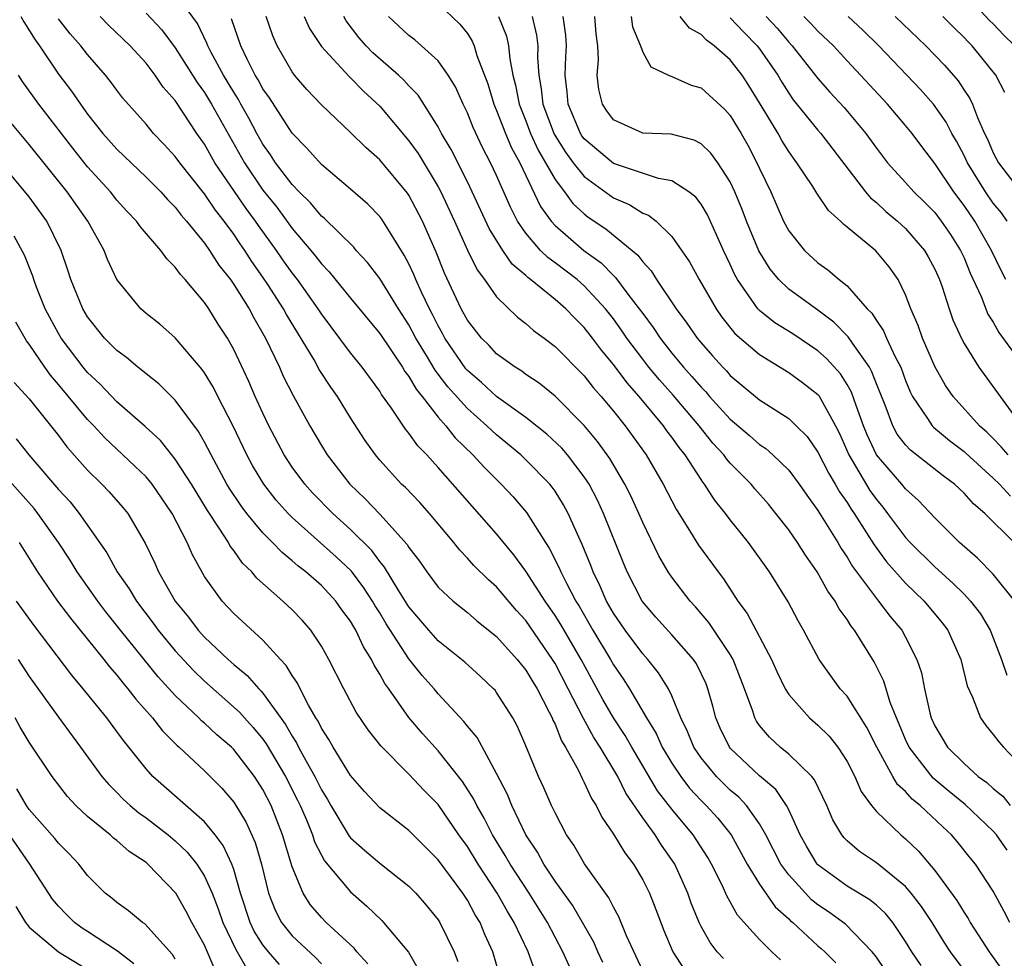
# Model space of a CAD drawing. Units: inches. Extents: x 2619000 to 2622000, y 1488000 to 1491000.
# Drawn here: x 2619526 to 2619594, y 1489029 to 1489093 of the extents above; entities that cross this region are included whole.
import ezdxf

# ---------------------------------------------------------------- set-up
doc = ezdxf.new("R2010")
doc.units = ezdxf.units.IN
doc.header["$MEASUREMENT"] = 0
doc.layers.add('LD26191488_2ft', color=168, linetype='Continuous')

msp = doc.modelspace()

# ---------------------------------------------------------------- linework, layer by layer
at = {"layer": 'LD26191488_2ft'}
for points, elevation in [([(2619586.112, 1489027), (2619585, 1489028.621), (2619584.703, 1489029), (2619582.886, 1489030.886), (2619581.727, 1489031.727), (2619581, 1489032.211), (2619580.561, 1489032.561), (2619580.137, 1489033), (2619579, 1489034.261), (2619578.466, 1489035), (2619577.441, 1489037), (2619577, 1489037.752), (2619576.109, 1489039), (2619575.575, 1489039.575), (2619575, 1489040.054), (2619574.044, 1489041), (2619573, 1489042.262), (2619572.499, 1489043), (2619572.073, 1489044.073), (2619571.606, 1489045), (2619571, 1489046.521), (2619570.771, 1489047), (2619570.093, 1489048.093), (2619569.352, 1489049), (2619569, 1489049.381), (2619567.8, 1489051), (2619567, 1489052.173), (2619566.53, 1489053), (2619566.072, 1489054.072), (2619565.601, 1489055), (2619565.442, 1489055.442), (2619564.867, 1489056.867), (2619564.622, 1489057.378), (2619563.907, 1489059), (2619563.586, 1489059.586), (2619563, 1489060.519), (2619562.801, 1489060.802), (2619562.638, 1489061), (2619561, 1489062.673), (2619560.656, 1489063), (2619559, 1489064.367), (2619558.667, 1489064.667), (2619558.339, 1489065), (2619557, 1489066.173), (2619555.661, 1489067.661), (2619555, 1489068.536), (2619554.79, 1489068.79), (2619554.206, 1489069.794), (2619553.476, 1489071), (2619553, 1489071.908), (2619552.289, 1489073), (2619551, 1489075.073), (2619550.171, 1489076.171), (2619549.391, 1489077), (2619549.217, 1489077.217), (2619547.196, 1489079.196), (2619547, 1489079.348), (2619546.261, 1489080.261), (2619545.488, 1489081), (2619545, 1489081.504), (2619543.864, 1489083), (2619543.526, 1489083.527), (2619543, 1489084.263), (2619542.588, 1489085), (2619542.047, 1489086.047), (2619541.493, 1489087), (2619541.322, 1489087.322), (2619541, 1489087.819), (2619540.296, 1489089), (2619539.457, 1489090.543), (2619539.227, 1489091), (2619539.171, 1489091.171), (2619538.527, 1489092.527), (2619537, 1489094.627)], 8582), ([(2619594.484, 1489091), (2619593.727, 1489091.727), (2619593, 1489092.492), (2619592.741, 1489092.741), (2619591, 1489094.622)], 8620), ([(2619555, 1489093.89), (2619556.485, 1489092.485), (2619557, 1489091.832), (2619557.328, 1489091.328), (2619557.47, 1489091), (2619557.656, 1489090.344), (2619558.401, 1489088.401), (2619558.812, 1489087), (2619559, 1489086.579), (2619559.607, 1489085), (2619560.016, 1489084.016), (2619560.582, 1489083), (2619562.011, 1489080.01), (2619562.729, 1489079), (2619563, 1489078.691), (2619564.966, 1489077), (2619566.152, 1489076.152), (2619567, 1489075.278), (2619567.151, 1489075.151), (2619567.995, 1489074.005), (2619568.771, 1489073), (2619569, 1489072.668), (2619569.723, 1489071.723), (2619570.19, 1489071), (2619571, 1489069.963), (2619571.797, 1489069), (2619572.377, 1489068.378), (2619573, 1489067.629), (2619573.316, 1489067.316), (2619573.584, 1489067), (2619575, 1489065.439), (2619576.323, 1489064.323), (2619577, 1489063.706), (2619577.433, 1489063.432), (2619577.916, 1489063), (2619579, 1489061.954), (2619579.715, 1489061), (2619580.239, 1489060.24), (2619581, 1489059.204), (2619582.356, 1489057), (2619582.591, 1489056.591), (2619583, 1489055.995), (2619583.369, 1489055.368), (2619585, 1489053.174), (2619585.152, 1489053), (2619585.949, 1489051.949), (2619586.734, 1489051), (2619587, 1489050.517), (2619587.777, 1489049), (2619588.08, 1489048.08), (2619588.294, 1489047), (2619588.658, 1489045.342), (2619588.755, 1489045), (2619589, 1489044.46), (2619589.871, 1489043), (2619591, 1489041.871), (2619591.976, 1489041), (2619592.572, 1489040.572), (2619593, 1489040.177), (2619593.647, 1489039.647), (2619594.165, 1489039)], 8594), ([(2619526.421, 1489093), (2619526.631, 1489092.631), (2619527.401, 1489091.401), (2619527.694, 1489091), (2619529, 1489089.061), (2619529.899, 1489087.899), (2619530.503, 1489087), (2619531, 1489086.324), (2619532.047, 1489085), (2619533, 1489083.921), (2619535, 1489082), (2619536.004, 1489081), (2619536.475, 1489080.475), (2619537, 1489079.955), (2619537.41, 1489079.41), (2619537.776, 1489079), (2619539, 1489077.498), (2619539.353, 1489077), (2619539.992, 1489075.991), (2619540.772, 1489075), (2619541, 1489074.674), (2619542.054, 1489073), (2619542.383, 1489072.383), (2619543.186, 1489071), (2619544.127, 1489069), (2619544.394, 1489068.394), (2619545.063, 1489067.063), (2619546.21, 1489065), (2619547, 1489063.655), (2619547.407, 1489063), (2619548.948, 1489061), (2619550.004, 1489060.005), (2619551, 1489058.951), (2619552.876, 1489056.876), (2619553, 1489056.661), (2619553.719, 1489055.719), (2619554.215, 1489055), (2619555, 1489053.955), (2619556.017, 1489053), (2619557, 1489052.209), (2619557.644, 1489051.644), (2619559, 1489050.571), (2619560.41, 1489049), (2619561, 1489048.275), (2619561.472, 1489047.472), (2619561.769, 1489047), (2619562.608, 1489045.392), (2619562.798, 1489045), (2619562.852, 1489044.852), (2619563, 1489044.564), (2619563.44, 1489043.44), (2619563.725, 1489043), (2619564.603, 1489041.397), (2619564.855, 1489040.854), (2619565, 1489040.593), (2619565.491, 1489039.491), (2619565.813, 1489039), (2619566.201, 1489038.201), (2619567, 1489037.048), (2619567.771, 1489035.77), (2619568.363, 1489035), (2619569, 1489033.917), (2619569.457, 1489033), (2619569.9, 1489031.9), (2619570.445, 1489030.445), (2619571.062, 1489029), (2619571.82, 1489027.82)], 8574), ([(2619578.44, 1489028.44), (2619577.835, 1489029), (2619577, 1489029.837), (2619575.499, 1489031.499), (2619575, 1489032.419), (2619574.785, 1489032.785), (2619574.435, 1489033.565), (2619573.721, 1489035), (2619573.458, 1489035.457), (2619572.467, 1489037), (2619571, 1489038.747), (2619570.023, 1489040.023), (2619568.252, 1489043), (2619567.8, 1489043.8), (2619567, 1489045.004), (2619566.272, 1489046.272), (2619564.782, 1489049), (2619563.388, 1489051.388), (2619563, 1489052.011), (2619562.32, 1489053), (2619561, 1489055.052), (2619560.173, 1489056.173), (2619559, 1489057.591), (2619555, 1489062.15), (2619554.214, 1489063), (2619553.613, 1489063.613), (2619553, 1489064.485), (2619552.761, 1489064.761), (2619551.798, 1489066.202), (2619551.13, 1489067.13), (2619551, 1489067.353), (2619549.806, 1489069), (2619549, 1489069.994), (2619547, 1489072.649), (2619546.778, 1489073), (2619545.358, 1489075), (2619545, 1489075.456), (2619544.358, 1489076.358), (2619543.926, 1489077), (2619542.697, 1489078.697), (2619542.5, 1489079), (2619541.858, 1489079.857), (2619539.709, 1489083), (2619539, 1489084.26), (2619538.478, 1489085), (2619537, 1489087.257), (2619536.174, 1489088.174), (2619535.62, 1489089), (2619535, 1489089.801), (2619533.922, 1489091), (2619532.423, 1489092.423), (2619531.852, 1489093)], 8578), ([(2619535, 1489093.227), (2619536.085, 1489092.085), (2619537, 1489090.855), (2619538.491, 1489088.491), (2619539, 1489087.796), (2619539.482, 1489087), (2619541.73, 1489083), (2619543, 1489081.118), (2619543.949, 1489079.949), (2619545, 1489078.505), (2619546.277, 1489077), (2619546.603, 1489076.603), (2619547, 1489076.068), (2619547.537, 1489075.537), (2619549, 1489073.729), (2619551, 1489071.303), (2619552.554, 1489069), (2619552.719, 1489068.719), (2619553, 1489068.363), (2619553.491, 1489067.491), (2619553.899, 1489067), (2619555, 1489065.592), (2619555.526, 1489065), (2619556.169, 1489064.17), (2619557.38, 1489063), (2619558.152, 1489062.152), (2619559.317, 1489061), (2619560.13, 1489060.13), (2619561.052, 1489059.053), (2619562.344, 1489057), (2619562.608, 1489056.608), (2619563.279, 1489055.28), (2619563.388, 1489055), (2619563.775, 1489054.224), (2619564.431, 1489053), (2619564.649, 1489052.649), (2619565.597, 1489051), (2619566.795, 1489049), (2619567, 1489048.63), (2619567.668, 1489047.668), (2619568.087, 1489047), (2619569.251, 1489045), (2619569.929, 1489043.929), (2619570.343, 1489043), (2619571, 1489041.908), (2619571.602, 1489041), (2619572.203, 1489040.203), (2619573, 1489039.352), (2619573.356, 1489039), (2619574.14, 1489038.14), (2619575.057, 1489037), (2619576.157, 1489035), (2619577, 1489033.627), (2619578.075, 1489032.075), (2619579, 1489031.249), (2619579.122, 1489031.122), (2619579.276, 1489031), (2619581, 1489029.404), (2619581.224, 1489029.224), (2619581.465, 1489029), (2619582.23, 1489028.23)], 8580), ([(2619591.55, 1489027), (2619590.079, 1489029), (2619589.651, 1489029.651), (2619588.81, 1489031), (2619588.089, 1489032.089), (2619587.389, 1489033), (2619587, 1489033.454), (2619585, 1489035.081), (2619583.851, 1489035.85), (2619583, 1489036.592), (2619582.794, 1489036.794), (2619582.638, 1489037), (2619582.028, 1489038.028), (2619581.616, 1489039), (2619580.769, 1489040.768), (2619580.571, 1489041), (2619579, 1489042.53), (2619578.422, 1489043), (2619577.676, 1489043.676), (2619577, 1489044.493), (2619576.786, 1489044.786), (2619576.671, 1489045), (2619576.538, 1489045.462), (2619575.977, 1489047), (2619575.196, 1489049), (2619575, 1489049.335), (2619573.532, 1489051.532), (2619572.608, 1489052.608), (2619572.241, 1489053), (2619571, 1489054.631), (2619570.75, 1489055), (2619570.103, 1489056.103), (2619569, 1489058.371), (2619568.735, 1489059), (2619568.196, 1489060.196), (2619567.79, 1489061), (2619566.75, 1489062.751), (2619565.918, 1489063.918), (2619565, 1489065.017), (2619563, 1489067.015), (2619561.91, 1489067.91), (2619561, 1489068.515), (2619560.727, 1489068.726), (2619560.266, 1489069), (2619559, 1489069.928), (2619558.487, 1489070.488), (2619557.963, 1489071), (2619557, 1489072.228), (2619556.584, 1489073), (2619555.44, 1489075.44), (2619554.866, 1489076.866), (2619553.926, 1489079), (2619553, 1489080.77), (2619552.907, 1489080.907), (2619551, 1489083.207), (2619550.036, 1489084.036), (2619549, 1489085.077), (2619547, 1489086.952), (2619546.007, 1489088.007), (2619545.158, 1489089), (2619545, 1489089.211), (2619543.979, 1489091), (2619543.679, 1489091.679), (2619543.222, 1489093)], 8586), ([(2619545.826, 1489093), (2619546.183, 1489092.183), (2619547, 1489090.948), (2619548.9, 1489088.9), (2619549, 1489088.816), (2619549.892, 1489087.892), (2619551, 1489086.871), (2619553, 1489084.487), (2619553.626, 1489083.626), (2619555, 1489081.351), (2619555.189, 1489081), (2619556.128, 1489079), (2619557.01, 1489077.01), (2619557.659, 1489075.658), (2619558.175, 1489075), (2619559, 1489073.83), (2619560.436, 1489072.436), (2619561, 1489072.002), (2619561.522, 1489071.522), (2619562.246, 1489071), (2619563, 1489070.427), (2619565, 1489068.409), (2619565.614, 1489067.614), (2619566.166, 1489067), (2619567, 1489065.999), (2619567.797, 1489065), (2619569.241, 1489063), (2619570.413, 1489061), (2619571.287, 1489059.286), (2619572.278, 1489057.722), (2619572.827, 1489056.827), (2619574.158, 1489055), (2619574.527, 1489054.527), (2619575.524, 1489053), (2619576.157, 1489052.157), (2619577.828, 1489049), (2619578.185, 1489048.185), (2619578.76, 1489047), (2619579, 1489046.602), (2619580.429, 1489045), (2619581, 1489044.514), (2619581.764, 1489043.764), (2619582.37, 1489043), (2619583, 1489042.029), (2619583.523, 1489041), (2619583.962, 1489039.962), (2619584.665, 1489039), (2619585, 1489038.591), (2619586.669, 1489037), (2619587, 1489036.731), (2619587.887, 1489035.887), (2619589, 1489034.562), (2619590.507, 1489032.507), (2619591, 1489031.687), (2619591.281, 1489031.281), (2619591.431, 1489031), (2619592.712, 1489029), (2619594.146, 1489027)], 8588), ([(2619594.126, 1489031), (2619593.753, 1489031.753), (2619593, 1489033.147), (2619591.781, 1489035), (2619591.424, 1489035.424), (2619590.542, 1489036.542), (2619590.143, 1489037), (2619589.54, 1489037.54), (2619587.999, 1489039), (2619587.445, 1489039.445), (2619587, 1489039.959), (2619586.456, 1489040.455), (2619586.136, 1489041), (2619585.025, 1489043), (2619584.348, 1489044.348), (2619583, 1489046.484), (2619582.529, 1489047), (2619581.877, 1489047.877), (2619581.089, 1489049), (2619580.012, 1489051), (2619579.636, 1489051.637), (2619578.951, 1489052.951), (2619577.68, 1489055), (2619576.245, 1489057), (2619575, 1489058.561), (2619574.671, 1489059), (2619573.923, 1489059.923), (2619573.24, 1489061), (2619573.127, 1489061.127), (2619573, 1489061.319), (2619571.915, 1489063), (2619571.499, 1489063.499), (2619571, 1489064.222), (2619570.66, 1489064.659), (2619570.424, 1489065), (2619568.76, 1489067), (2619567.927, 1489067.928), (2619567, 1489069.193), (2619566.171, 1489070.171), (2619565.568, 1489071), (2619565, 1489071.731), (2619564.35, 1489072.35), (2619563.737, 1489073), (2619563, 1489073.631), (2619561.331, 1489075), (2619561.138, 1489075.138), (2619561, 1489075.278), (2619560.065, 1489076.065), (2619559.429, 1489077), (2619558.493, 1489078.493), (2619557.334, 1489081), (2619557, 1489081.695), (2619555.894, 1489083.894), (2619555.235, 1489085), (2619555, 1489085.448), (2619553.621, 1489087.621), (2619553, 1489088.258), (2619552.653, 1489088.653), (2619552.285, 1489089), (2619550.529, 1489090.529), (2619550.077, 1489091), (2619549.573, 1489091.573), (2619548.704, 1489092.704), (2619548.536, 1489093)], 8590), ([(2619593.948, 1489035.948), (2619593.223, 1489037), (2619593, 1489037.253), (2619591.076, 1489039.076), (2619589.974, 1489039.974), (2619588.887, 1489040.887), (2619587.245, 1489043), (2619587, 1489043.532), (2619586.566, 1489044.566), (2619586.368, 1489045), (2619585.948, 1489046.053), (2619585.511, 1489047.511), (2619584.85, 1489048.85), (2619583.505, 1489051), (2619583.277, 1489051.278), (2619583, 1489051.729), (2619582.459, 1489052.459), (2619582.182, 1489053), (2619581.679, 1489053.679), (2619580.951, 1489055), (2619580.142, 1489056.142), (2619579.602, 1489057), (2619579, 1489057.873), (2619578.128, 1489059), (2619577.621, 1489059.62), (2619576.685, 1489060.685), (2619576.428, 1489061), (2619575, 1489062.447), (2619574.74, 1489062.741), (2619574.567, 1489063), (2619573.814, 1489063.814), (2619572.863, 1489065), (2619571.085, 1489067.085), (2619570.141, 1489068.141), (2619569.431, 1489069), (2619569, 1489069.549), (2619567.913, 1489071), (2619567.548, 1489071.548), (2619567, 1489072.304), (2619566.459, 1489073), (2619565, 1489074.576), (2619564.507, 1489075), (2619563, 1489076.146), (2619562.501, 1489076.502), (2619562.011, 1489077), (2619561, 1489078.177), (2619560.432, 1489079), (2619559.947, 1489079.947), (2619559, 1489082.121), (2619558.591, 1489083), (2619558.041, 1489084.041), (2619557.402, 1489085.402), (2619557, 1489086.406), (2619556.703, 1489087), (2619556.189, 1489088.188), (2619555.687, 1489089), (2619555, 1489089.966), (2619553.866, 1489091), (2619553.401, 1489091.402), (2619553, 1489091.697), (2619551.589, 1489093)], 8592), ([(2619559.137, 1489093), (2619559.668, 1489091.668), (2619559.824, 1489091), (2619559.9, 1489090.1), (2619560.12, 1489089), (2619560.3, 1489088.3), (2619560.537, 1489087), (2619561, 1489085.865), (2619561.33, 1489085), (2619561.853, 1489083.853), (2619562.356, 1489083), (2619563, 1489081.852), (2619563.651, 1489081), (2619564.214, 1489080.214), (2619565, 1489079.495), (2619565.279, 1489079.28), (2619566.472, 1489078.472), (2619568.669, 1489076.669), (2619569, 1489076.208), (2619569.591, 1489075.591), (2619569.948, 1489075), (2619571.295, 1489073), (2619572.028, 1489072.028), (2619572.732, 1489071), (2619573, 1489070.673), (2619573.785, 1489069.785), (2619574.488, 1489069), (2619574.745, 1489068.745), (2619575, 1489068.445), (2619577, 1489066.762), (2619579, 1489065.493), (2619579.518, 1489065), (2619580.254, 1489064.254), (2619581, 1489063.194), (2619581.735, 1489061.735), (2619582.189, 1489061), (2619582.478, 1489060.477), (2619583, 1489059.735), (2619583.278, 1489059.278), (2619583.475, 1489059), (2619584.329, 1489057.671), (2619584.84, 1489056.84), (2619585.69, 1489055.69), (2619587, 1489054.224), (2619588.269, 1489053), (2619589.503, 1489051.503), (2619589.89, 1489051), (2619590.241, 1489050.241), (2619590.781, 1489049), (2619591.206, 1489047.206), (2619591.582, 1489046.418), (2619592.122, 1489045), (2619592.494, 1489044.493), (2619593, 1489043.87), (2619593.375, 1489043.375), (2619593.701, 1489043), (2619595, 1489041.635)], 8596), ([(2619561.432, 1489093), (2619561.739, 1489091.739), (2619561.825, 1489091), (2619561.8, 1489090.199), (2619561.886, 1489089), (2619562.061, 1489088.061), (2619562.166, 1489087), (2619562.941, 1489084.941), (2619563.711, 1489083.711), (2619564.235, 1489083), (2619565, 1489082.047), (2619567, 1489080.602), (2619568.12, 1489080.12), (2619569, 1489079.553), (2619569.406, 1489079.406), (2619569.914, 1489079), (2619571, 1489077.945), (2619572.209, 1489076.209), (2619572.857, 1489075), (2619574.024, 1489073), (2619574.426, 1489072.426), (2619575.321, 1489071.321), (2619577, 1489069.866), (2619579, 1489068.65), (2619579.952, 1489067.952), (2619581, 1489067.137), (2619581.065, 1489067.065), (2619582.201, 1489065), (2619582.467, 1489064.467), (2619583.117, 1489063), (2619584.563, 1489060.563), (2619585, 1489059.947), (2619585.435, 1489059.434), (2619585.769, 1489059), (2619587, 1489057.344), (2619587.316, 1489057), (2619589, 1489055.331), (2619590.23, 1489054.23), (2619591, 1489053.467), (2619591.453, 1489053), (2619592.121, 1489052.121), (2619592.792, 1489051), (2619593, 1489050.491), (2619593.564, 1489049), (2619593.926, 1489047.926)], 8598), ([(2619594.472, 1489053), (2619593, 1489054.834), (2619591.926, 1489055.927), (2619590.695, 1489057), (2619589, 1489058.695), (2619587.887, 1489059.887), (2619587, 1489060.67), (2619586.735, 1489061), (2619585.009, 1489063.009), (2619584.368, 1489064.367), (2619584.116, 1489065), (2619583.613, 1489066.387), (2619583.303, 1489067.303), (2619583, 1489067.822), (2619582.541, 1489068.541), (2619581.596, 1489069.595), (2619581, 1489070.125), (2619579.28, 1489071.28), (2619578.049, 1489072.049), (2619577, 1489072.886), (2619576.889, 1489073), (2619575.496, 1489075), (2619575.317, 1489075.317), (2619575, 1489076.044), (2619574.538, 1489077), (2619574.063, 1489078.063), (2619573.427, 1489079.426), (2619573, 1489080.161), (2619572.639, 1489080.639), (2619572.17, 1489081), (2619571, 1489081.765), (2619570.087, 1489081.913), (2619567, 1489082.938), (2619565, 1489084.633), (2619564.844, 1489084.844), (2619564.746, 1489085), (2619563.906, 1489087), (2619563.834, 1489087.833), (2619563.694, 1489089), (2619563.734, 1489090.266), (2619563.781, 1489091), (2619563.731, 1489091.731), (2619563.567, 1489093)], 8600), ([(2619594.736, 1489056.736), (2619593, 1489058.416), (2619592.416, 1489059), (2619591.648, 1489059.648), (2619591, 1489060.393), (2619590.343, 1489061), (2619589.565, 1489061.565), (2619587.331, 1489063.331), (2619587, 1489063.689), (2619586.43, 1489064.43), (2619586.119, 1489065), (2619585.591, 1489066.409), (2619585, 1489067.875), (2619584.699, 1489068.698), (2619584.523, 1489069), (2619583.357, 1489070.642), (2619583.076, 1489071.076), (2619582.083, 1489072.083), (2619581, 1489072.896), (2619579, 1489074.34), (2619578.316, 1489075), (2619577.721, 1489075.721), (2619576.963, 1489076.963), (2619576.111, 1489079), (2619575.809, 1489079.808), (2619575.319, 1489081), (2619575, 1489081.686), (2619574.148, 1489083), (2619573.659, 1489083.658), (2619573, 1489084.3), (2619572.532, 1489084.532), (2619570.943, 1489084.943), (2619569, 1489085.019), (2619567, 1489085.939), (2619566.555, 1489086.555), (2619566.259, 1489087), (2619565.999, 1489087.999), (2619565.876, 1489089), (2619565.965, 1489090.035), (2619565.93, 1489091), (2619565.823, 1489091.823), (2619565.732, 1489093)], 8602), ([(2619568.201, 1489093), (2619568.306, 1489092.306), (2619568.84, 1489091), (2619569, 1489090.556), (2619569.568, 1489089.568), (2619570.776, 1489089), (2619570.917, 1489088.917), (2619571, 1489088.906), (2619572.31, 1489088.31), (2619573, 1489088.114), (2619574.632, 1489086.632), (2619575, 1489086.227), (2619575.732, 1489085), (2619576.191, 1489084.191), (2619576.824, 1489083), (2619577, 1489082.604), (2619577.776, 1489081), (2619578.652, 1489079), (2619579, 1489078.34), (2619580.077, 1489077), (2619581, 1489076.156), (2619581.68, 1489075.679), (2619582.454, 1489075), (2619583, 1489074.567), (2619584.377, 1489073), (2619584.693, 1489072.693), (2619585, 1489072.198), (2619585.493, 1489071.493), (2619585.693, 1489071), (2619586.295, 1489069.705), (2619586.671, 1489069), (2619587, 1489068.098), (2619587.319, 1489067.319), (2619587.48, 1489067), (2619588.51, 1489065.49), (2619588.815, 1489065), (2619588.904, 1489064.904), (2619589.998, 1489063.997), (2619591, 1489063.238), (2619591.127, 1489063.127), (2619593, 1489061.416), (2619593.429, 1489061), (2619594.176, 1489060.176)], 8604), ([(2619594.019, 1489063), (2619593.555, 1489063.555), (2619593, 1489064.122), (2619592.56, 1489064.559), (2619592.055, 1489065), (2619590.255, 1489067), (2619589.742, 1489067.742), (2619589, 1489069.043), (2619588.153, 1489071), (2619587.86, 1489071.86), (2619587.352, 1489073), (2619587, 1489073.949), (2619586.49, 1489075), (2619585.873, 1489075.874), (2619584.973, 1489076.973), (2619583, 1489078.59), (2619582.765, 1489078.765), (2619582.54, 1489079), (2619581.722, 1489079.721), (2619580.915, 1489080.915), (2619580.64, 1489081.36), (2619579.564, 1489083), (2619579.315, 1489083.315), (2619579, 1489083.758), (2619578.527, 1489084.527), (2619578.267, 1489085), (2619577.192, 1489086.808), (2619576.278, 1489088.278), (2619575.807, 1489089), (2619575, 1489090.034), (2619573.9, 1489091), (2619573.375, 1489091.375), (2619573, 1489091.776), (2619572.213, 1489092.213), (2619571.575, 1489093)], 8606), ([(2619575, 1489092.912), (2619575.927, 1489091.927), (2619576.843, 1489091), (2619577, 1489090.798), (2619578.245, 1489089), (2619578.519, 1489088.519), (2619579, 1489087.75), (2619579.31, 1489087.31), (2619581, 1489085.221), (2619581.195, 1489085), (2619584.252, 1489081), (2619584.588, 1489080.588), (2619585, 1489080.265), (2619585.656, 1489079.656), (2619586.439, 1489079), (2619587, 1489078.487), (2619588.298, 1489077), (2619588.555, 1489076.555), (2619589, 1489075.712), (2619589.32, 1489075), (2619589.505, 1489074.495), (2619589.98, 1489073), (2619590.245, 1489072.245), (2619590.866, 1489070.866), (2619591, 1489070.623), (2619592.012, 1489069), (2619594.933, 1489065)], 8608), ([(2619577.447, 1489093), (2619578.201, 1489092.201), (2619579, 1489091.254), (2619579.244, 1489091), (2619581, 1489088.753), (2619581.823, 1489087.823), (2619582.788, 1489086.788), (2619584.285, 1489085), (2619585, 1489083.989), (2619585.766, 1489083), (2619587, 1489081.65), (2619587.571, 1489081), (2619588.303, 1489080.303), (2619589, 1489079.585), (2619589.446, 1489079), (2619590.075, 1489078.075), (2619590.761, 1489077), (2619591, 1489076.478), (2619591.432, 1489075.432), (2619592.168, 1489073.832), (2619592.636, 1489072.636), (2619593, 1489072.075), (2619593.382, 1489071.382), (2619595.13, 1489069)], 8610), ([(2619593.857, 1489075), (2619593.569, 1489075.569), (2619592.889, 1489077), (2619591.741, 1489079), (2619591, 1489080.076), (2619590.293, 1489081), (2619589, 1489082.952), (2619588.105, 1489084.105), (2619587.446, 1489085), (2619587, 1489085.547), (2619585.764, 1489087), (2619583, 1489089.967), (2619582.063, 1489091), (2619581, 1489092.001), (2619580.52, 1489092.52), (2619580.042, 1489093)], 8612), ([(2619593.95, 1489079), (2619593.559, 1489079.558), (2619593, 1489080.231), (2619592.468, 1489081), (2619591.232, 1489083), (2619591, 1489083.489), (2619590.479, 1489084.479), (2619590.174, 1489085), (2619589.782, 1489085.782), (2619588.916, 1489087), (2619588.016, 1489088.016), (2619585.165, 1489091), (2619584.071, 1489092.071), (2619583.061, 1489093)], 8614), ([(2619586.29, 1489093), (2619588.376, 1489091), (2619589.665, 1489089.665), (2619590.601, 1489088.6), (2619591, 1489087.973), (2619591.394, 1489087.394), (2619591.573, 1489087), (2619591.915, 1489086.085), (2619592.411, 1489085), (2619592.606, 1489084.607), (2619593, 1489083.684), (2619593.372, 1489083), (2619595, 1489080.835)], 8616), ([(2619593.793, 1489087.793), (2619593.178, 1489089), (2619591.559, 1489091), (2619591.274, 1489091.274), (2619591, 1489091.573), (2619590.27, 1489092.27), (2619589.558, 1489093)], 8618), ([(2619574.532, 1489028.532), (2619574.098, 1489029), (2619573.625, 1489029.624), (2619573, 1489030.724), (2619572.862, 1489031), (2619572.329, 1489032.329), (2619572.095, 1489033), (2619571.196, 1489035), (2619571, 1489035.299), (2619570.293, 1489036.293), (2619569.848, 1489037), (2619569, 1489038.173), (2619567.856, 1489039.856), (2619567.294, 1489041), (2619566.094, 1489043), (2619565.657, 1489043.657), (2619564.954, 1489044.954), (2619563.909, 1489047), (2619563, 1489048.721), (2619562.829, 1489049), (2619561, 1489051.658), (2619560.357, 1489052.357), (2619559, 1489053.967), (2619558.443, 1489054.443), (2619557.441, 1489055.441), (2619557, 1489055.945), (2619556.473, 1489056.473), (2619556.062, 1489057), (2619554.414, 1489059), (2619553.741, 1489059.741), (2619552.76, 1489060.761), (2619552.499, 1489061), (2619551, 1489062.635), (2619550.698, 1489063), (2619549.992, 1489063.992), (2619549, 1489065.55), (2619548.11, 1489067), (2619547.648, 1489067.648), (2619546.855, 1489068.855), (2619546.501, 1489069.499), (2619544.615, 1489072.615), (2619544.413, 1489073), (2619543.343, 1489074.657), (2619543, 1489075.17), (2619542.233, 1489076.233), (2619541.755, 1489077), (2619541.436, 1489077.436), (2619541, 1489078.106), (2619540.347, 1489079), (2619539.749, 1489079.749), (2619539, 1489080.87), (2619537.306, 1489083), (2619537, 1489083.435), (2619536.248, 1489084.248), (2619535.518, 1489085), (2619535, 1489085.629), (2619533.418, 1489087.418), (2619533, 1489087.954), (2619532.568, 1489088.568), (2619532.217, 1489089), (2619531, 1489090.402), (2619530.543, 1489091), (2619529.812, 1489091.812), (2619529, 1489092.848)], 8576), ([(2619588.06, 1489028.059), (2619587.432, 1489029), (2619587, 1489029.709), (2619586.128, 1489031), (2619585.62, 1489031.62), (2619585, 1489032.185), (2619584.557, 1489032.557), (2619583, 1489033.486), (2619581, 1489034.946), (2619580.95, 1489035), (2619580.218, 1489036.218), (2619579.785, 1489037), (2619579, 1489038.713), (2619578.855, 1489039), (2619578.109, 1489040.109), (2619577, 1489041.03), (2619575, 1489042.922), (2619574.935, 1489043), (2619574.309, 1489044.308), (2619574.001, 1489045), (2619573.8, 1489045.8), (2619573.468, 1489047), (2619573.337, 1489047.337), (2619572.692, 1489048.693), (2619572.484, 1489049), (2619571, 1489050.692), (2619569.907, 1489051.907), (2619568.971, 1489053), (2619567.941, 1489055), (2619567.659, 1489055.659), (2619566.329, 1489059), (2619565.906, 1489059.906), (2619565.332, 1489061), (2619565.21, 1489061.21), (2619565, 1489061.506), (2619563.845, 1489063), (2619563.458, 1489063.457), (2619562.428, 1489064.428), (2619561, 1489065.572), (2619559, 1489067.001), (2619557.967, 1489067.967), (2619557, 1489068.776), (2619556.894, 1489068.894), (2619555.462, 1489071), (2619555.304, 1489071.304), (2619555, 1489071.829), (2619554.612, 1489072.612), (2619554.402, 1489073), (2619553.855, 1489074.145), (2619553.475, 1489075), (2619553.341, 1489075.342), (2619553, 1489076.068), (2619552.678, 1489076.678), (2619551.135, 1489079.135), (2619551, 1489079.315), (2619550.173, 1489080.173), (2619549, 1489081.197), (2619547, 1489082.868), (2619545.997, 1489083.997), (2619545, 1489085.01), (2619543.44, 1489087.44), (2619543, 1489088.052), (2619542.672, 1489088.672), (2619542.459, 1489089), (2619541.914, 1489090.086), (2619541.483, 1489091), (2619540.851, 1489092.851)], 8584), ([(2619569, 1489027.692), (2619567.9, 1489030.099), (2619567.379, 1489031.379), (2619567, 1489032.043), (2619566.683, 1489032.683), (2619565.021, 1489035.021), (2619564.284, 1489036.284), (2619563.792, 1489037), (2619563, 1489038.502), (2619562.762, 1489039), (2619562.228, 1489040.228), (2619561.867, 1489041), (2619561, 1489043.089), (2619560.419, 1489044.419), (2619560.104, 1489045), (2619559, 1489046.747), (2619558.892, 1489046.892), (2619558.788, 1489047), (2619557.869, 1489047.869), (2619556.814, 1489048.815), (2619555, 1489050.267), (2619554.352, 1489051), (2619553, 1489052.596), (2619552.306, 1489053.694), (2619551.329, 1489055.329), (2619551, 1489055.708), (2619550.457, 1489056.457), (2619549, 1489057.905), (2619547.778, 1489059), (2619546.406, 1489060.406), (2619545.864, 1489061), (2619545, 1489062.173), (2619544.457, 1489063), (2619543.412, 1489065), (2619543, 1489065.847), (2619542.473, 1489067), (2619542.03, 1489068.03), (2619541, 1489070.225), (2619540.568, 1489071), (2619539.947, 1489071.947), (2619539.287, 1489073), (2619539, 1489073.424), (2619537.673, 1489075), (2619537.348, 1489075.348), (2619537, 1489075.857), (2619536.412, 1489076.412), (2619536.003, 1489077), (2619534.61, 1489078.61), (2619534.348, 1489079), (2619533.685, 1489079.685), (2619533, 1489080.445), (2619532.564, 1489081), (2619531, 1489082.727), (2619529.988, 1489083.988), (2619527.657, 1489087), (2619526.551, 1489088.551), (2619526.268, 1489089)], 8572), ([(2619566.269, 1489028.269), (2619565.924, 1489029), (2619565.647, 1489029.647), (2619564.187, 1489032.186), (2619563, 1489033.836), (2619562.23, 1489035), (2619561.803, 1489035.803), (2619561.001, 1489037), (2619560.047, 1489039), (2619559.751, 1489039.751), (2619559, 1489041.199), (2619557.658, 1489043.658), (2619557, 1489044.436), (2619556.762, 1489044.762), (2619555, 1489046.66), (2619554.723, 1489047), (2619553.913, 1489047.913), (2619553, 1489049.053), (2619551.448, 1489051.448), (2619551, 1489052.191), (2619550.682, 1489052.682), (2619550.505, 1489053), (2619549.914, 1489053.914), (2619549.055, 1489055.055), (2619548.024, 1489056.024), (2619545, 1489058.729), (2619544.732, 1489059), (2619543.912, 1489059.912), (2619543.06, 1489061), (2619542.286, 1489062.286), (2619541.905, 1489063), (2619540.968, 1489064.969), (2619539.903, 1489067), (2619539.606, 1489067.606), (2619539, 1489068.62), (2619538.845, 1489068.845), (2619537, 1489071.01), (2619535.938, 1489071.938), (2619535, 1489072.684), (2619534.64, 1489073), (2619533, 1489074.997), (2619532.367, 1489076.367), (2619532.124, 1489077), (2619531.009, 1489079), (2619529.606, 1489081), (2619527, 1489084.235), (2619525.753, 1489085.753)], 8570), ([(2619563.991, 1489027.991), (2619563.544, 1489029), (2619563, 1489029.996), (2619562.475, 1489031), (2619561.221, 1489033), (2619559.919, 1489035), (2619559.595, 1489035.595), (2619558.719, 1489037), (2619558.147, 1489038.147), (2619557.641, 1489039), (2619557.44, 1489039.44), (2619556.661, 1489040.661), (2619555, 1489042.754), (2619553.932, 1489043.932), (2619553, 1489045.029), (2619551.612, 1489047), (2619551.349, 1489047.349), (2619551, 1489048.007), (2619550.613, 1489048.614), (2619550.441, 1489049), (2619549.876, 1489049.876), (2619549.371, 1489051), (2619549.225, 1489051.225), (2619549, 1489051.628), (2619548.41, 1489052.41), (2619547.993, 1489053), (2619547, 1489054.063), (2619545.93, 1489055), (2619545.4, 1489055.4), (2619545, 1489055.762), (2619544.312, 1489056.312), (2619543.667, 1489057), (2619543, 1489057.676), (2619541.903, 1489059), (2619541.51, 1489059.51), (2619540.709, 1489060.709), (2619540.535, 1489061), (2619539.449, 1489063), (2619539, 1489063.87), (2619538.594, 1489064.594), (2619537, 1489066.75), (2619535.868, 1489067.868), (2619535, 1489068.553), (2619534.764, 1489068.764), (2619534.447, 1489069), (2619533.662, 1489069.662), (2619533, 1489070.147), (2619532.164, 1489071), (2619531, 1489072.44), (2619530.664, 1489073), (2619529.857, 1489075), (2619529.651, 1489075.651), (2619529.188, 1489077), (2619528.205, 1489079), (2619527, 1489080.661), (2619525, 1489083.07)], 8568), ([(2619561.651, 1489027.651), (2619561.162, 1489029), (2619560.209, 1489031), (2619559.744, 1489031.744), (2619559.042, 1489033), (2619557.731, 1489035), (2619557, 1489036.194), (2619556.416, 1489037), (2619555, 1489039.069), (2619554.039, 1489040.038), (2619553, 1489041.157), (2619551.083, 1489043.083), (2619550.196, 1489044.196), (2619549.396, 1489045.396), (2619548.547, 1489047), (2619547.519, 1489049), (2619547, 1489049.919), (2619546.28, 1489051), (2619545.682, 1489051.681), (2619545, 1489052.401), (2619544.372, 1489053), (2619542.577, 1489054.577), (2619542.238, 1489055), (2619541.603, 1489055.603), (2619541, 1489056.454), (2619540.759, 1489056.759), (2619540.635, 1489057), (2619540.002, 1489057.998), (2619539.195, 1489059.195), (2619538.1, 1489061), (2619537, 1489062.721), (2619535.988, 1489063.989), (2619534.946, 1489064.946), (2619533, 1489066.641), (2619531.851, 1489067.851), (2619531, 1489068.633), (2619530.696, 1489069), (2619529.182, 1489071), (2619529, 1489071.304), (2619528.402, 1489072.402), (2619528.096, 1489073), (2619527.51, 1489074.489), (2619527.32, 1489075), (2619527.245, 1489075.245), (2619526.683, 1489076.682), (2619525.965, 1489077.965)], 8566), ([(2619559.253, 1489027.253), (2619558.733, 1489029), (2619558.19, 1489030.19), (2619557.867, 1489031), (2619557.532, 1489031.532), (2619557, 1489032.526), (2619556.688, 1489033), (2619555, 1489035.297), (2619553, 1489037.299), (2619551, 1489038.856), (2619549.961, 1489039.96), (2619549, 1489041.058), (2619547.802, 1489043), (2619547.516, 1489043.516), (2619547, 1489044.307), (2619546.781, 1489044.781), (2619546.634, 1489045), (2619546.132, 1489045.868), (2619545.553, 1489047), (2619545.376, 1489047.376), (2619545, 1489047.913), (2619544.595, 1489048.595), (2619544.196, 1489049), (2619543, 1489050.327), (2619541, 1489052.15), (2619540.208, 1489053), (2619539, 1489054.679), (2619538.17, 1489056.17), (2619537.816, 1489057), (2619536.79, 1489059), (2619535.419, 1489061), (2619535, 1489061.5), (2619534.241, 1489062.241), (2619532.172, 1489064.172), (2619531.414, 1489065), (2619531, 1489065.421), (2619529, 1489067.83), (2619528.451, 1489068.451), (2619528.062, 1489069), (2619527, 1489070.578), (2619526.814, 1489070.814), (2619526.091, 1489072.091)], 8564), ([(2619525.965, 1489067.965), (2619527, 1489066.828), (2619529, 1489064.323), (2619529.565, 1489063.565), (2619531, 1489061.956), (2619531.975, 1489061), (2619532.48, 1489060.48), (2619533.409, 1489059.409), (2619533.743, 1489059), (2619534.95, 1489056.95), (2619535.594, 1489055.594), (2619535.854, 1489055), (2619536.992, 1489053), (2619537.898, 1489051.898), (2619538.565, 1489051), (2619539, 1489050.519), (2619540.613, 1489049), (2619541, 1489048.656), (2619541.916, 1489047.916), (2619542.716, 1489047), (2619542.865, 1489046.865), (2619543, 1489046.704), (2619544.554, 1489044.554), (2619545, 1489043.757), (2619545.303, 1489043.303), (2619545.443, 1489043), (2619545.951, 1489042.049), (2619546.551, 1489041), (2619547, 1489040.069), (2619547.416, 1489039.416), (2619547.65, 1489039), (2619548.906, 1489036.906), (2619549, 1489036.793), (2619549.948, 1489035.948), (2619551, 1489035.067), (2619553, 1489033.489), (2619553.477, 1489033), (2619554.185, 1489032.185), (2619555, 1489031.187), (2619555.121, 1489031), (2619556.1, 1489029), (2619556.339, 1489028.339)], 8562), ([(2619526.109, 1489064.109), (2619526.985, 1489063), (2619529, 1489060.645), (2619529.793, 1489059.792), (2619530.421, 1489059), (2619532.31, 1489056.31), (2619533.02, 1489055), (2619533.841, 1489053.842), (2619534.337, 1489053), (2619535.49, 1489051.49), (2619535.838, 1489051), (2619537, 1489049.586), (2619538.242, 1489048.242), (2619539, 1489047.506), (2619541.397, 1489045.397), (2619541.731, 1489045), (2619542.34, 1489044.34), (2619543, 1489043.543), (2619543.232, 1489043.231), (2619544.557, 1489041), (2619545.378, 1489039.378), (2619545.557, 1489039), (2619545.979, 1489038.021), (2619546.386, 1489037), (2619546.531, 1489036.531), (2619547, 1489035.618), (2619547.225, 1489035.224), (2619549, 1489033.103), (2619550.125, 1489032.125), (2619551.135, 1489031.136), (2619551.266, 1489031), (2619552.978, 1489028.978), (2619553.696, 1489027.697)], 8560), ([(2619550.176, 1489028.176), (2619549.433, 1489029), (2619549.238, 1489029.238), (2619547.324, 1489031), (2619547, 1489031.333), (2619546.236, 1489032.236), (2619545.753, 1489033), (2619545, 1489034.821), (2619544.344, 1489037), (2619543.555, 1489039), (2619543, 1489040.097), (2619542.413, 1489041), (2619541, 1489042.841), (2619540.839, 1489043), (2619539.848, 1489043.847), (2619539, 1489044.644), (2619538.805, 1489044.805), (2619538.621, 1489045), (2619537, 1489046.532), (2619535.822, 1489047.822), (2619533.253, 1489051), (2619532.254, 1489052.254), (2619531.688, 1489053), (2619530.284, 1489055), (2619529.794, 1489055.794), (2619529.007, 1489057), (2619527.591, 1489059), (2619527.33, 1489059.33), (2619525.449, 1489061.449)], 8558), ([(2619526.304, 1489057), (2619527.571, 1489055), (2619528.945, 1489053), (2619529.818, 1489051.818), (2619532.109, 1489049), (2619532.495, 1489048.495), (2619533, 1489047.926), (2619533.401, 1489047.401), (2619533.757, 1489047), (2619534.291, 1489046.291), (2619535.448, 1489045), (2619536.124, 1489044.124), (2619537.124, 1489043.124), (2619537.275, 1489043), (2619539, 1489041.377), (2619540.191, 1489040.191), (2619541, 1489039.243), (2619541.855, 1489037.855), (2619542.478, 1489036.478), (2619542.897, 1489035), (2619543.378, 1489033), (2619543.837, 1489031.836), (2619544.27, 1489031), (2619545, 1489030.095), (2619546.607, 1489028.607), (2619547, 1489028.161)], 8556), ([(2619544.134, 1489028.134), (2619543.379, 1489029), (2619543, 1489029.479), (2619542.409, 1489030.409), (2619542.135, 1489031), (2619541.476, 1489033), (2619541, 1489034.638), (2619540.869, 1489035), (2619540.281, 1489036.281), (2619539.731, 1489037), (2619539, 1489037.89), (2619535.464, 1489041), (2619535, 1489041.511), (2619533.828, 1489043), (2619533.451, 1489043.451), (2619533, 1489044.08), (2619532.307, 1489045), (2619530.699, 1489047), (2619529.925, 1489047.925), (2619527.338, 1489051.338), (2619526.131, 1489053)], 8554), ([(2619526.239, 1489049), (2619527, 1489047.839), (2619529, 1489045.042), (2619530.513, 1489043), (2619531.97, 1489041), (2619532.441, 1489040.441), (2619533, 1489039.893), (2619533.437, 1489039.437), (2619533.908, 1489039), (2619534.503, 1489038.503), (2619535, 1489038.157), (2619536.514, 1489037), (2619537, 1489036.592), (2619537.816, 1489035.816), (2619538.467, 1489035), (2619539, 1489034.178), (2619539.524, 1489033), (2619539.946, 1489031.946), (2619540.264, 1489031), (2619541.144, 1489029.144), (2619541.869, 1489027.869)], 8552), ([(2619539.731, 1489027.731), (2619539, 1489029.452), (2619538.145, 1489031), (2619537.756, 1489031.756), (2619537.027, 1489033), (2619535.118, 1489035), (2619535, 1489035.099), (2619533.85, 1489035.85), (2619533, 1489036.606), (2619532.774, 1489036.774), (2619532.536, 1489037), (2619531, 1489038.248), (2619530.194, 1489039), (2619529.618, 1489039.618), (2619528.564, 1489041), (2619527, 1489043.346), (2619526.38, 1489044.38), (2619526.029, 1489045)], 8550), ([(2619537, 1489028.482), (2619536.814, 1489028.814), (2619534.912, 1489030.912), (2619534.757, 1489031), (2619533.808, 1489031.808), (2619533, 1489032.379), (2619532.667, 1489032.666), (2619532.211, 1489033), (2619531, 1489034.21), (2619530.401, 1489035), (2619529.715, 1489035.715), (2619529, 1489036.42), (2619528.748, 1489036.748), (2619527, 1489038.741), (2619526.818, 1489039), (2619526.145, 1489040.145)], 8548), ([(2619534.169, 1489028.169), (2619533.047, 1489029.048), (2619531, 1489030.386), (2619530.618, 1489030.618), (2619530.097, 1489031), (2619529.544, 1489031.544), (2619529, 1489032.116), (2619528.6, 1489032.6), (2619527.035, 1489035), (2619525, 1489037.927)], 8546), ([(2619526.094, 1489032.094), (2619526.752, 1489031), (2619526.857, 1489030.857), (2619527, 1489030.687), (2619528.994, 1489029), (2619531, 1489027.791)], 8544)]:
    msp.add_lwpolyline(points, dxfattribs=dict(at, elevation=elevation))

doc.saveas('drawing.dxf')
